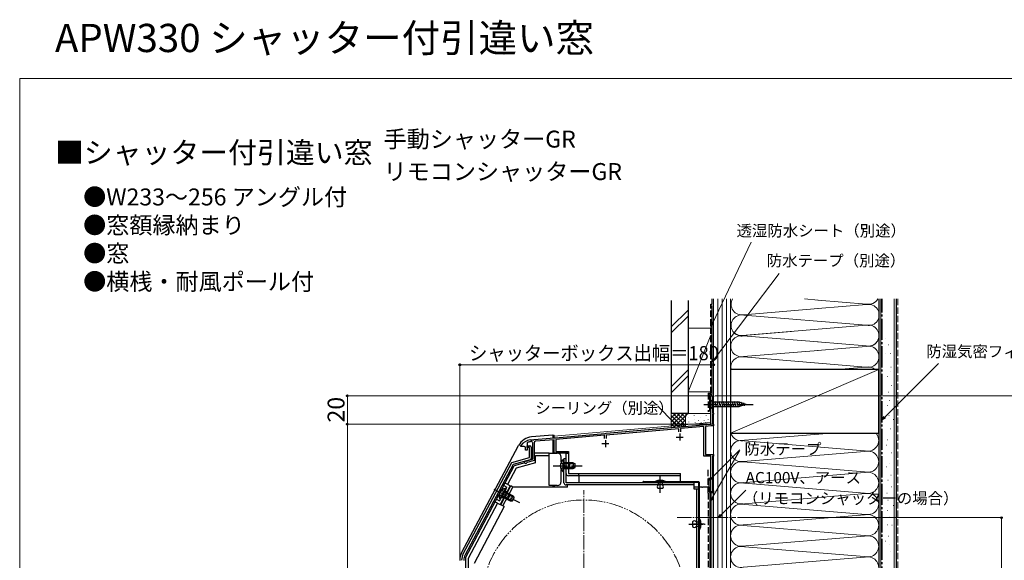
# Model space of a CAD drawing. Extents: x 0 to 1050, y 0 to 1572.
# Drawn here: x 0 to 698, y 1188 to 1572 of the extents above; entities that cross this region are included whole.
import ezdxf

# ---------------------------------------------------------------- set-up
doc = ezdxf.new("R2010")
doc.units = 0
for name, pattern in [('YCENTER_1', [13, 10, -1, 1, -1]), ('YDIVIDE_1', [15, 10, -1, 1, -1, 1, -1]), ('YHIDDEN_1', [4, 3, -1])]:
    doc.linetypes.add(name, pattern=pattern)
for name, color, linetype, lineweight in [('USER1', 3, 'CONTINUOUS', 13), ('YKK_11', 7, 'CONTINUOUS', 30), ('YKK_12', 2, 'CONTINUOUS', 13), ('YKK_13', 4, 'CONTINUOUS', 30), ('YKK_D', 6, 'CONTINUOUS', 13), ('YKK_ZWAK', 7, 'CONTINUOUS', 30), ('YSS_K', 3, 'CONTINUOUS', 13), ('YSS_KE', 3, 'CONTINUOUS', 30)]:
    doc.layers.add(name, color=color, linetype=linetype, lineweight=lineweight)
doc.styles.get("Standard").update_dxf_attribs({"font": 'txt.shx', "bigfont": 'BIGFONT'})
doc.styles.add('text-b', font='txt.shx', dxfattribs={"bigfont": 'extfont2.shx'})

msp = doc.modelspace()

# ---------------------------------------------------------------- linework, layer by layer
at = {"layer": 'YKK_11', "linetype": 'ByBlock', "lineweight": -2, "ltscale": 0.5}
for p, q in [((490, 1285), (490, 1305)), ((490, 1305), (492, 1305)), ((492, 1304.3), (491.3, 1304.3)), ((491.3, 1304.3), (491.3, 1292.7)), ((492, 1305), (492, 1304.3)), ((491.3, 1292.7), (492, 1292.7)), ((492, 1292), (491.3, 1292)), ((491.3, 1292), (491.3, 1285)), ((492, 1292.7), (492, 1292)), ((468.46, 1283.12), (490, 1285)), ((491.3, 1285), (492, 1285)), ((492, 1285), (492, 1283.7)), ((379.96, 1275.37), (414.84, 1278.42)), ((414.84, 1278.42), (415.04, 1278.32)), ((415.04, 1278.32), (415.59, 1278.37)), ((415.59, 1278.37), (415.76, 1278.5)), ((415.76, 1278.5), (467.54, 1283.04)), ((467.4, 1281.72), (415.9, 1277.21)), ((467.4, 1279.5), (467.4, 1281.72)), ((467.54, 1283.04), (467.74, 1282.93)), ((467.74, 1282.93), (468.29, 1282.98)), ((468.29, 1282.98), (468.46, 1283.12)), ((485, 1283.26), (468.6, 1281.82)), ((468.6, 1281.82), (468.6, 1279.5)), ((485, 1262.2), (485, 1283.26)), ((489.97, 1283.69), (486.3, 1283.37)), ((486.3, 1283.37), (486.3, 1263.5)), ((492, 1283.7), (490.15, 1283.7)), ((359.7, 1271.16), (359.7, 1266.6)), ((361.99, 1273.8), (362.01, 1273.8)), ((362.01, 1273.8), (363.74, 1273.95)), ((363.7, 1260.87), (363.7, 1271.62)), ((363.74, 1273.95), (363.94, 1273.85)), ((363.94, 1273.85), (364.49, 1273.9)), ((364.49, 1273.9), (364.66, 1274.03)), ((364.66, 1274.03), (379.04, 1275.29)), ((364.8, 1271.83), (364.8, 1259.26)), ((379, 1273.98), (365.71, 1272.82)), ((379, 1264.5), (379, 1273.98)), ((379.04, 1275.29), (379.24, 1275.19)), ((379.24, 1275.19), (379.79, 1275.24)), ((379.79, 1275.24), (379.96, 1275.37)), ((414.7, 1277.11), (380, 1274.07)), ((380, 1274.07), (380, 1265.5)), ((414.7, 1274.9), (414.7, 1277.11)), ((415.9, 1277.21), (415.9, 1274.9)), ((355.4, 1269.73), (355.51, 1270.04)), ((355.4, 1269.2), (355.4, 1269.73)), ((357.7, 1269.2), (355.4, 1269.2)), ((358.7, 1266.6), (358.7, 1268.2)), ((359.7, 1266.6), (358.7, 1266.6)), ((359.7, 1268.5), (359.7, 1269.7)), ((359.7, 1269.7), (361.7, 1269.7)), ((361.5, 1268.5), (359.7, 1268.5)), ((361.5, 1261.24), (361.5, 1268.5)), ((362.7, 1268.7), (362.7, 1260.67)), ((389, 1264.5), (379, 1264.5)), ((380, 1265.5), (389, 1265.5)), ((389, 1265.5), (389, 1264.5)), ((314.47, 1193.18), (348.86, 1257.85)), ((348.86, 1257.85), (361.5, 1261.24)), ((361.96, 1259.71), (349.95, 1256.49)), ((358.59, 1258.73), (362.96, 1259.9)), ((359.77, 1257.91), (359.56, 1257.71)), ((364.8, 1259.26), (359.77, 1257.91)), ((490, 1262.2), (485, 1262.2)), ((486.3, 1263.5), (492, 1263.5)), ((490, 1237), (490, 1262.2)), ((492, 1262.2), (491.3, 1262.2)), ((491.3, 1262.2), (491.3, 1237.7)), ((492, 1263.5), (492, 1262.2)), ((349.95, 1256.49), (315.91, 1192.47)), ((492, 1237), (490, 1237)), ((491.3, 1237.7), (492, 1237.7)), ((492, 1237.7), (492, 1237))]:
    msp.add_line(p, q, dxfattribs=at)
at = {"layer": 'YKK_11', "ltscale": 0.5}
for p, q in [((468, 1278.3), (468, 1273.3)), ((412.8, 1271.2), (417.8, 1271.2)), ((415.3, 1273.7), (415.3, 1268.7)), ((465.5, 1275.8), (470.5, 1275.8))]:
    msp.add_line(p, q, dxfattribs=at)
at = {"layer": 'YKK_11', "linetype": 'ByBlock', "lineweight": -2, "ltscale": 0.5}
for centre, radius, start, end in [((490.15, 1281.7), 2, 90.00015, 95.00012), ((363.4, 1263.9), 10, 98.13407, 142.13637), ((360.7, 1271.16), 1, 110.38871, 179.99999), ((363.4, 1263.9), 8.75, 95.18217, 110.3887), ((362.7, 1271.62), 1, 0, 95.18216), ((365.8, 1271.83), 1, 95.00001, 180.00002), ((357.7, 1268.2), 1, 0.00001, 89.99999), ((361.7, 1268.7), 1, 0.00001, 89.99999), ((358.8, 1257.96), 0.8, 104.99995, 341.94424), ((361.7, 1260.67), 1, 285.00343, 359.99999), ((362.7, 1260.87), 1, 285, 0.00001), ((323.3, 1188.48), 10, 152.00001, 180), ((323.5, 1188.43), 8.6, 152, 179.99999)]:
    msp.add_arc(centre, radius, start, end, dxfattribs=at)
at = {"layer": 'YKK_12'}
for p, q in [((490, 1305), (490, 1286.11)), ((492, 1305), (490, 1305)), ((492, 1305), (492, 1028.7)), ((379, 1276.4), (490, 1286.11)), ((380.2, 1264.5), (379, 1264.5))]:
    msp.add_line(p, q, dxfattribs=at)
at = {"layer": 'YKK_12', "linetype": 'YCENTER_1'}
for p, q in [((400, 1079.2), (400, 1238.2)), ((466.19, 1218.7), (507.81, 1218.7))]:
    msp.add_line(p, q, dxfattribs=at)
at = {"layer": 'YKK_12', "linetype": 'YDIVIDE_1'}
msp.add_circle((400, 1158.7), 72.5, dxfattribs=at)
at = {"layer": 'YKK_13', "linetype": 'YCENTER_1'}
for p, q in [((485, 1299), (520, 1299)), ((378.3, 1255.5), (398.8, 1255.5)), ((454.2, 1236.3), (454.2, 1248.2)), ((454.2, 1239.45), (454.2, 1248.15)), ((336.22, 1238.97), (354.32, 1229.35)), ((474.43, 1214.1), (486.1, 1214.1)), ((485.38, 1214.1), (478.02, 1214.1))]:
    msp.add_line(p, q, dxfattribs=at)
at = {"layer": 'YKK_13'}
for p, q in [((490, 1302.1), (490, 1295.9)), ((490, 1302.1), (491.55, 1300.55)), ((510.09, 1300.55), (491.55, 1300.55)), ((491.55, 1300.55), (491.55, 1297.45)), ((493.98, 1296.9), (492.85, 1301.1)), ((495.53, 1296.9), (494.41, 1301.1)), ((497.08, 1296.9), (495.96, 1301.1)), ((498.64, 1296.9), (497.51, 1301.1)), ((500.19, 1296.9), (499.06, 1301.1)), ((501.74, 1296.9), (500.62, 1301.1)), ((503.3, 1296.9), (502.17, 1301.1)), ((504.85, 1296.9), (503.72, 1301.1)), ((506.4, 1296.9), (505.28, 1301.1)), ((507.95, 1296.9), (506.83, 1301.1)), ((509.51, 1296.9), (508.38, 1301.1)), ((510.99, 1297.16), (509.93, 1301.1)), ((515, 1299), (510.09, 1300.55)), ((515, 1299), (510.09, 1297.45)), ((512.42, 1297.61), (511.61, 1300.65)), ((513.85, 1298.06), (513.31, 1300.11)), ((490, 1295.9), (491.55, 1297.45)), ((491.55, 1297.45), (510.09, 1297.45)), ((378, 1277.2), (362.9, 1275.88)), ((378, 1277.2), (378, 1275.2)), ((378, 1277.2), (379, 1277.2)), ((378, 1273.9), (378, 1264.5)), ((379, 1275.29), (379, 1277.2)), ((313.34, 1193.83), (353.75, 1269.82)), ((364.9, 1264.7), (375.4, 1264.7)), ((375.4, 1262.7), (375.4, 1264.7)), ((375.4, 1264.5), (381, 1264.5)), ((379, 1264.5), (379, 1264.99)), ((387.4, 1250), (387.4, 1264.5)), ((387.4, 1264.5), (389, 1264.5)), ((389, 1264.5), (389, 1250)), ((358.14, 1257.51), (350.67, 1255.51)), ((365.7, 1257.46), (352.03, 1253.8)), ((365.7, 1257.46), (365.7, 1262.7)), ((365.7, 1262.7), (375.4, 1262.7)), ((375.4, 1241.4), (375.4, 1262.7)), ((384, 1258.2), (384, 1261.5)), ((385.29, 1259.75), (385.29, 1253.5)), ((385.8, 1259.75), (385.29, 1259.75)), ((385.29, 1251.25), (385.29, 1257.5)), ((385.8, 1243.5), (385.8, 1260.5)), ((387.4, 1260.5), (385.8, 1260.5)), ((385.8, 1259.75), (385.8, 1253.5)), ((392.4, 1257.5), (385.8, 1257.5)), ((385.8, 1251.25), (385.8, 1257.5)), ((393.71, 1256.85), (385.8, 1256.85)), ((387.4, 1243.5), (387.4, 1260.5)), ((390, 1253.5), (390, 1257.5)), ((392.4, 1257.5), (392.4, 1253.5)), ((392.4, 1257.5), (393.8, 1256.8)), ((393.8, 1254.2), (393.8, 1256.8)), ((316, 1190.3), (350.67, 1255.51)), ((352.03, 1253.8), (345.92, 1242.31)), ((384, 1244.4), (384, 1252.81)), ((385.8, 1251.25), (385.29, 1251.25)), ((393.71, 1254.16), (385.8, 1254.16)), ((385.8, 1253.5), (392.4, 1253.5)), ((389, 1250), (468.4, 1250)), ((392.4, 1253.5), (393.8, 1254.2)), ((468.4, 1244), (468.4, 1250)), ((347.68, 1241.37), (344.15, 1243.25)), ((477.9, 1243.5), (387.4, 1243.5)), ((468.4, 1248.4), (389, 1248.4)), ((396.4, 1248.4), (396.4, 1243.5)), ((442.3, 1244.4), (446.4, 1244.4)), ((481.5, 1244), (442.3, 1244)), ((481.5, 1243.6), (442.3, 1243.6)), ((446.4, 1244.4), (446.4, 1244)), ((457.8, 1244.3), (450.6, 1244.3)), ((450.6, 1244.3), (450.6, 1244)), ((450.6, 1244), (457.8, 1244)), ((455.8, 1244), (452.6, 1244)), ((452.6, 1244), (452.6, 1243.4)), ((452.6, 1243.4), (452.6, 1241.8)), ((455.8, 1241.8), (455.8, 1244)), ((457.8, 1244), (457.8, 1244.3)), ((477.9, 1243.5), (477.9, 1239.2)), ((481.5, 1072.3), (481.5, 1243.6)), ((481.9, 1072.3), (481.9, 1243.6)), ((340.39, 1231.94), (343.33, 1237.45)), ((347.68, 1241.37), (340.64, 1228.12)), ((340.84, 1231.7), (343.78, 1237.22)), ((341.1, 1227.91), (348.15, 1241.15)), ((344.38, 1239.44), (341.45, 1233.92)), ((344.83, 1239.2), (341.9, 1233.68)), ((342.52, 1227.16), (349.56, 1240.4)), ((350.45, 1232.93), (343.47, 1236.64)), ((349.6, 1234.12), (343.78, 1237.22)), ((344.83, 1239.2), (344.38, 1239.44)), ((349.56, 1240.4), (348.15, 1241.15)), ((388.4, 1240.4), (349.56, 1240.4)), ((381, 1241.4), (375.4, 1241.4)), ((378, 1241.4), (378, 1240.4)), ((379, 1241.4), (379, 1240.4)), ((477.9, 1241.9), (387.4, 1241.9)), ((388.4, 1240.4), (388.4, 1241.9)), ((455.8, 1239.3), (452.6, 1239.3)), ((477.9, 1240.5), (481.5, 1240.5)), ((477.9, 1239.2), (481.5, 1239.2)), ((479.9, 1239.2), (479.9, 1075.3)), ((481.5, 1075.3), (481.5, 1239.2)), ((481.9, 1240.5), (483.44, 1240.5)), ((484.36, 1240.5), (489.1, 1240.5)), ((489.1, 1240.5), (489.1, 1236.5)), ((489.1, 1236.5), (491.6, 1236.5)), ((490, 1236.5), (490, 1083.7)), ((491.6, 1236.5), (491.6, 1083.7)), ((338.87, 1229.06), (318, 1189.8)), ((337.11, 1230), (340.64, 1228.12)), ((340.84, 1231.7), (340.39, 1231.94)), ((341.9, 1233.68), (347.73, 1230.59)), ((349.19, 1230.55), (342.21, 1234.26)), ((345.98, 1231.54), (347.86, 1235.08)), ((349.6, 1234.12), (347.73, 1230.59)), ((347.73, 1230.59), (349.29, 1230.55)), ((349.29, 1230.55), (350.51, 1232.84)), ((349.6, 1234.12), (350.51, 1232.84)), ((343.55, 1226.55), (322.1, 1186.2)), ((343.58, 1226.59), (341.1, 1227.91)), ((477.1, 1215.7), (477.1, 1212.5)), ((479.6, 1215.7), (481.9, 1215.7)), ((481.9, 1217.7), (482.2, 1217.7)), ((481.9, 1210.5), (481.9, 1217.7)), ((481.9, 1215.7), (481.9, 1212.5)), ((482.2, 1217.7), (482.2, 1210.5)), ((481.9, 1212.5), (479.6, 1212.5)), ((482.2, 1210.5), (481.9, 1210.5)), ((316, 1190.3), (316, 1068.2)), ((318, 1189.8), (318, 1103.2))]:
    msp.add_line(p, q, dxfattribs=at)
at = {"layer": 'YKK_13', "linetype": 'YHIDDEN_1'}
for p, q in [((383.7, 1257.58), (385.61, 1256.65)), ((385.61, 1256.65), (386.22, 1255.5)), ((383.7, 1253.43), (385.61, 1254.36)), ((385.61, 1254.36), (386.22, 1255.5)), ((396.4, 1248.4), (396.4, 1250)), ((340.26, 1230.59), (345.42, 1240.31)), ((341.96, 1238.27), (343.21, 1236.55)), ((343.21, 1241.48), (345.42, 1240.31)), ((343.21, 1236.55), (343.21, 1235.25)), ((344.01, 1237.66), (345.34, 1236.95)), ((338.05, 1231.77), (340.26, 1230.59)), ((340.01, 1234.6), (342.13, 1234.53)), ((341.66, 1233.24), (342.99, 1232.54)), ((342.13, 1234.53), (343.21, 1235.25))]:
    msp.add_line(p, q, dxfattribs=at)
at = {"layer": 'YKK_13'}
for centre, radius, start, end in [((363.91, 1264.43), 11.5, 95, 152), ((381, 1261.5), 3, 0, 90), ((388.83, 1255.5), 5.53, 129.79413, 230.20587), ((390, 1258.5), 1, 180, 270), ((389, 1250), 1.6, 180, 270), ((390, 1252.5), 1, 90, 180), ((381, 1244.4), 3, 270, 0), ((387.4, 1243.5), 1.6, 180, 270), ((442.3, 1244), 0.4, 90, 270), ((454.2, 1237.55), 7.65, 61.92751, 118.07248), ((481.5, 1243.6), 0.4, 0, 90), ((345.51, 1234.03), 5.53, 101.79413, 202.20587), ((348.33, 1235.96), 1, 152, 242), ((453.43, 1240.55), 1.5, 123.44139, 236.5586), ((454.97, 1240.55), 1.5, 303.44139, 56.5586), ((483.9, 1240.7), 0.5, 203.57605, 336.42182), ((345.51, 1230.66), 1, 62, 152), ((478.35, 1214.87), 1.5, 33.55731, 146.44269), ((475.45, 1214.1), 7.65, 331.92751, 28.07249), ((478.35, 1213.33), 1.5, 213.55731, 326.44269), ((323.5, 1188.43), 11.5, 152, 180)]:
    msp.add_arc(centre, radius, start, end, dxfattribs=at)
at = {"layer": 'YKK_D'}
for p, q in [((491.09, 1356.41), (518.67, 1413.89)), ((492.59, 1331.21), (538.37, 1391.82)), ((613.3, 1289.93), (651.43, 1328.06)), ((463.72, 1286.26), (452.32, 1297.66)), ((490.6, 1246.89), (510.45, 1266.73)), ((490.8, 1232.31), (510.35, 1266.16)), ((497.23, 1220.68), (514.84, 1238.29))]:
    msp.add_line(p, q, dxfattribs=at)
at = {"layer": 'YKK_D', "linetype": 'ByBlock', "lineweight": -2}
for p, q in [((489.99, 1354.11), (490.47, 1356.7)), ((489.99, 1354.11), (491.09, 1356.41)), ((491.71, 1356.11), (489.99, 1354.11)), ((491.05, 1329.17), (492.04, 1331.62)), ((491.05, 1329.17), (492.59, 1331.21)), ((493.13, 1330.8), (491.05, 1329.17)), ((465.53, 1284.46), (463.24, 1285.78)), ((465.53, 1284.46), (463.72, 1286.26)), ((464.21, 1286.74), (465.53, 1284.46)), ((611.49, 1288.13), (612.81, 1290.42)), ((611.49, 1288.13), (613.3, 1289.93)), ((613.78, 1289.45), (611.49, 1288.13)), ((488.79, 1245.09), (490.11, 1247.37)), ((488.79, 1245.09), (490.6, 1246.89)), ((491.08, 1246.41), (488.79, 1245.09)), ((489.52, 1230.1), (490.21, 1232.65)), ((489.52, 1230.1), (490.8, 1232.31)), ((491.39, 1231.97), (489.52, 1230.1)), ((495.42, 1218.88), (496.74, 1221.16)), ((495.42, 1218.88), (497.23, 1220.68)), ((497.71, 1220.2), (495.42, 1218.88))]:
    msp.add_line(p, q, dxfattribs=at)
at = {"layer": 'YKK_D', "ltscale": 1.5}
for p, q in [((312, 1189.43), (312, 1328)), ((492, 1327), (312, 1327)), ((492, 1285.4), (492, 1328)), ((489, 1305), (231.3, 1305)), ((232.3, 1285), (232.3, 1305)), ((493, 1305), (717, 1305)), ((490.6, 1285), (231.3, 1285)), ((490.6, 1285), (231.3, 1285)), ((232.3, 1050.2), (232.3, 1285)), ((508.81, 1218.7), (697, 1218.7)), ((696, 1028.7), (696, 1218.7))]:
    msp.add_line(p, q, dxfattribs=at)
at = {"layer": 'YKK_D', "linetype": 'ByBlock', "lineweight": -2}
for centre, radius in [((312, 1327), 0.637), ((492, 1327), 0.637), ((232.3, 1305), 0.638), ((232.3, 1285), 0.638), ((232.3, 1285), 0.637), ((696, 1218.7), 0.638)]:
    msp.add_circle(centre, radius, dxfattribs=at)
at = {"layer": 'YKK_ZWAK', "lineweight": 20}
for p, q in [((0, 1530), (0, 0)), ((1050, 1530), (0, 1530))]:
    msp.add_line(p, q, dxfattribs=at)
at = {"layer": 'YSS_K', "ltscale": 1.5}
for p, q in [((492, 1373.7), (492, 1033.7)), ((495, 1373.7), (495, 1033.7)), ((498, 1373.7), (498, 1033.7)), ((501, 1373.7), (501, 1033.7)), ((504, 1033.7), (504, 1373.7)), ((556.36, 1373.7), (566.22, 1372.88)), ((565.89, 1372.91), (600.36, 1370.06)), ((600.36, 1369.75), (565.89, 1366.9)), ((610.5, 1018.7), (610.5, 1373.7)), ((620, 1018.7), (620, 1373.7)), ((462, 1353.86), (474, 1365.86)), ((462, 1349.61), (474, 1361.61)), ((566.22, 1366.93), (513.42, 1362.56)), ((513.42, 1362.25), (600.16, 1355.08)), ((512.23, 1347.81), (600.16, 1355.08)), ((474, 1352.99), (490, 1352.99)), ((474, 1352.99), (474, 1307.99)), ((490, 1347.99), (474, 1307.99)), ((492, 1307.99), (492, 1352.99)), ((512.64, 1347.63), (566.03, 1343.22)), ((513.26, 1347.9), (547.15, 1350.7)), ((565.69, 1343.24), (600.16, 1340.39)), ((566.02, 1337.26), (513.23, 1332.89)), ((600.16, 1340.08), (565.69, 1337.23)), ((513.23, 1332.58), (599.97, 1325.41)), ((474, 1323.43), (462, 1311.43)), ((504, 1278.7), (609, 1323.7)), ((579.25, 1323.7), (599.97, 1325.41)), ((462, 1307.19), (474, 1319.19)), ((474, 1307.99), (490, 1307.99)), ((462, 1292.64), (462, 1282.64)), ((475, 1292.64), (462, 1292.64)), ((462, 1283.79), (470.86, 1292.64)), ((462, 1286.62), (468.03, 1292.64)), ((462, 1289.44), (465.2, 1292.64)), ((462, 1292.27), (462.37, 1292.64)), ((463.31, 1292.64), (472, 1283.96)), ((463.85, 1282.81), (473.69, 1292.64)), ((466.14, 1292.64), (472, 1286.79)), ((468.97, 1292.64), (472, 1289.62)), ((471.8, 1292.64), (472.78, 1291.66)), ((474.63, 1292.64), (474.65, 1292.62)), ((490, 1292.64), (475, 1292.64)), ((462, 1291.13), (469.8, 1283.33)), ((462, 1288.3), (467.2, 1283.1)), ((462, 1285.47), (464.6, 1282.87)), ((466.95, 1283.08), (472, 1288.13)), ((470.05, 1283.35), (472.02, 1285.32)), ((472, 1289.64), (472, 1283.52)), ((473.83, 1289.84), (473.83, 1290.04)), ((474.49, 1286.5), (474.49, 1286.7)), ((476.32, 1284.64), (476.32, 1284.84)), ((478.17, 1290.84), (478.17, 1291.04)), ((478.5, 1288.17), (478.5, 1288.37)), ((478.83, 1285.83), (478.83, 1286.03)), ((481.29, 1287.56), (481.29, 1287.76)), ((482.84, 1289.84), (482.84, 1290.04)), ((483.25, 1285.86), (483.25, 1286.06)), ((485.34, 1287.66), (485.34, 1287.86)), ((486.35, 1286.16), (486.35, 1286.36)), ((486.68, 1290.84), (486.68, 1291.04)), ((488.01, 1288.33), (488.01, 1288.53)), ((492, 1289.64), (492, 1285.27)), ((511.12, 1273.39), (575.43, 1278.7)), ((510.91, 1273.4), (601.88, 1265.89)), ((513.03, 1258.54), (601.88, 1265.89)), ((601.88, 1250.89), (510.18, 1258.46)), ((512.03, 1243.46), (601.88, 1250.89)), ((601.88, 1235.89), (511.11, 1243.39)), ((511.1, 1228.38), (599.97, 1235.73)), ((511.19, 1228.38), (599.97, 1221.04)), ((513.03, 1213.54), (601.88, 1220.88)), ((601.88, 1205.88), (510.18, 1213.46)), ((512.03, 1198.46), (601.88, 1205.88)), ((601.8, 1190.89), (511.11, 1198.38)), ((513.06, 1183.54), (601.88, 1190.88))]:
    msp.add_line(p, q, dxfattribs=at)
at = {"layer": 'YSS_K', "linetype": 'YHIDDEN_1', "ltscale": 1.5}
for p, q in [((622.5, 1373.7), (622.5, 1018.7)), ((613.97, 1345.47), (614.17, 1345.47)), ((615.77, 1341.08), (615.97, 1341.08)), ((613.97, 1335.4), (614.17, 1335.4)), ((617.32, 1335.15), (617.52, 1335.15)), ((617.06, 1322.53), (617.26, 1322.53)), ((617.57, 1325.37), (617.77, 1325.37)), ((615.25, 1318.66), (615.45, 1318.66)), ((618.09, 1312.47), (618.29, 1312.47)), ((616.02, 1307.56), (616.22, 1307.56)), ((616.54, 1301.63), (616.74, 1301.63)), ((614.99, 1298.27), (615.19, 1298.27)), ((616.28, 1291.05), (616.48, 1291.05)), ((619.38, 1288.21), (619.58, 1288.21)), ((617.31, 1281.75), (617.51, 1281.75)), ((614.99, 1273.75), (615.19, 1273.75)), ((614.48, 1270.14), (614.68, 1270.14)), ((617.83, 1264.72), (618.03, 1264.72)), ((616.8, 1257.23), (617, 1257.23)), ((614.48, 1254.65), (614.68, 1254.65)), ((615.51, 1245.36), (615.71, 1245.36)), ((617.57, 1248.72), (617.77, 1248.72)), ((614.73, 1236.07), (614.93, 1236.07)), ((618.09, 1240.46), (618.29, 1240.46)), ((615.51, 1231.16), (615.71, 1231.16)), ((614.99, 1223.68), (615.19, 1223.68)), ((619.38, 1227.29), (619.58, 1227.29)), ((616.8, 1219.29), (617, 1219.29)), ((614.99, 1213.61), (615.19, 1213.61)), ((618.35, 1213.35), (618.55, 1213.35)), ((613.7, 1202), (613.9, 1202)), ((615.77, 1205.61), (615.97, 1205.61)), ((616.8, 1199.68), (617, 1199.68)), ((617.06, 1194.77), (617.26, 1194.77))]:
    msp.add_line(p, q, dxfattribs=at)
at = {"layer": 'YSS_K', "ltscale": 1.5}
for centre, radius, start, end in [((511.89, 1369.9), 7.5, 149.61182, 281.78379), ((601.89, 1377.4), 7.5, 258.21646, 330.38666), ((601.89, 1362.4), 7.5, 258.21646, 101.78354), ((511.89, 1354.9), 7.5, 78.21668, 281.78379), ((601.69, 1347.74), 7.5, 258.21646, 101.78354), ((511.69, 1340.24), 7.5, 78.21668, 281.78379), ((511.69, 1355.24), 7.5, 217.24362, 281.78379), ((601.69, 1347.74), 7.5, 258.21646, 23.25316), ((601.69, 1332.74), 7.5, 258.21646, 101.78354), ((511.69, 1325.24), 7.5, 78.21668, 191.8286), ((601.5, 1318.07), 7.5, 48.6523, 101.78354), ((475, 1289.64), 3, 90, 180), ((511.5, 1280.57), 7.5, 179.76452, 281.78379), ((601.5, 1273.39), 7.5, 258.21646, 45.1184), ((511.5, 1265.89), 7.5, 78.21668, 281.78356), ((601.5, 1258.39), 7.5, 258.21646, 101.78364), ((511.5, 1250.89), 7.5, 78.21644, 281.78379), ((601.5, 1243.39), 7.5, 258.21646, 101.78354), ((511.5, 1235.89), 7.5, 78.21668, 281.78379), ((601.5, 1228.39), 7.5, 258.21646, 101.78354), ((601.5, 1228.38), 7.5, 258.21646, 101.78354), ((511.5, 1220.88), 7.5, 78.21668, 281.78356), ((601.5, 1213.38), 7.5, 258.21646, 101.78364), ((511.5, 1205.88), 7.5, 78.21644, 281.78379), ((601.5, 1198.38), 7.5, 258.21646, 101.78354), ((511.5, 1190.88), 7.5, 78.21668, 281.78379), ((601.5, 1183.38), 7.5, 258.21646, 101.78354)]:
    msp.add_arc(centre, radius, start, end, dxfattribs=at)
at = {"layer": 'YSS_KE', "ltscale": 1.5}
for p, q in [((462, 1372.7), (462, 1292.64)), ((474, 1372.7), (474, 1292.64)), ((491, 1306), (491, 1369)), ((609, 1373.7), (609, 1018.7)), ((621.5, 1373.7), (621.5, 1018.7)), ((609, 1323.7), (504, 1323.7)), ((504, 1323.7), (504, 1278.7)), ((609, 1278.7), (609, 1323.7)), ((489, 1306), (489, 1293.91)), ((489, 1306), (491, 1306)), ((474, 1292.64), (462, 1292.64)), ((504, 1278.7), (609, 1278.7)), ((488.8, 1237), (488.8, 1247)), ((489.53, 1083.7), (489.53, 1236.5))]:
    msp.add_line(p, q, dxfattribs=at)
at = {"layer": 'YSS_KE', "linetype": 'YHIDDEN_1', "ltscale": 1.5}
for p, q in [((490, 1307), (490, 1370)), ((490, 1370), (491, 1370)), ((491, 1370), (491, 1373.7)), ((488, 1307), (488, 1293.82)), ((488, 1307), (490, 1307)), ((488, 1236.01), (488, 1254.01)), ((488, 1236), (488, 1084.2))]:
    msp.add_line(p, q, dxfattribs=at)
at = {"layer": 'YSS_KE', "linetype": 'YCENTER_1', "ltscale": 1.5}
msp.add_line((611.5, 1032.7), (611.5, 1373.7), dxfattribs=at)

# ---------------------------------------------------------------- texts
at = {"layer": 'USER1'}
for s, height, p in [('APW330 シャッター付引違い窓', 20, (25, 1548.69)), ('手動シャッターGR', 12, (258, 1481)), ('■シャッター付引違い窓', 15, (25, 1470)), ('リモコンシャッターGR', 12, (258, 1458)), ('●W233～256 アングル付', 12, (45, 1440)), ('●窓額縁納まり', 12, (45, 1420)), ('●窓', 12, (45, 1400)), ('●横桟・耐風ポール付', 12, (45, 1380))]:
    msp.add_text(s, height=height, dxfattribs=at).set_placement(p)
at = {"layer": 'YKK_D', "style": 'text-b'}
for s, p in [('透湿防水シート（別途）', (508.23, 1418.06)), ('防水テープ（別途）', (529.64, 1396.88)), ('防湿気密フィルム（別途）', (642.78, 1332.54)), ('シーリング（別途）', (365.5, 1292.39)), ('防水テープ', (513.87, 1263.4)), ('AC100V、アース', (514.7, 1243.06)), ('（リモコンシャッターの場合）', (512.75, 1228.41))]:
    msp.add_text(s, height=8, dxfattribs=at).set_placement(p)
at = {"layer": 'YKK_D', "style": 'text-b', "width": 0.95}
msp.add_text('シャッターボックス出幅＝180', height=10, dxfattribs=at).set_placement((318.61, 1330.31))
at = {"layer": 'YKK_D', "style": 'text-b'}
msp.add_text('20', height=12, rotation=90, dxfattribs=at).set_placement((230.3, 1286.14))

doc.saveas('drawing.dxf')
